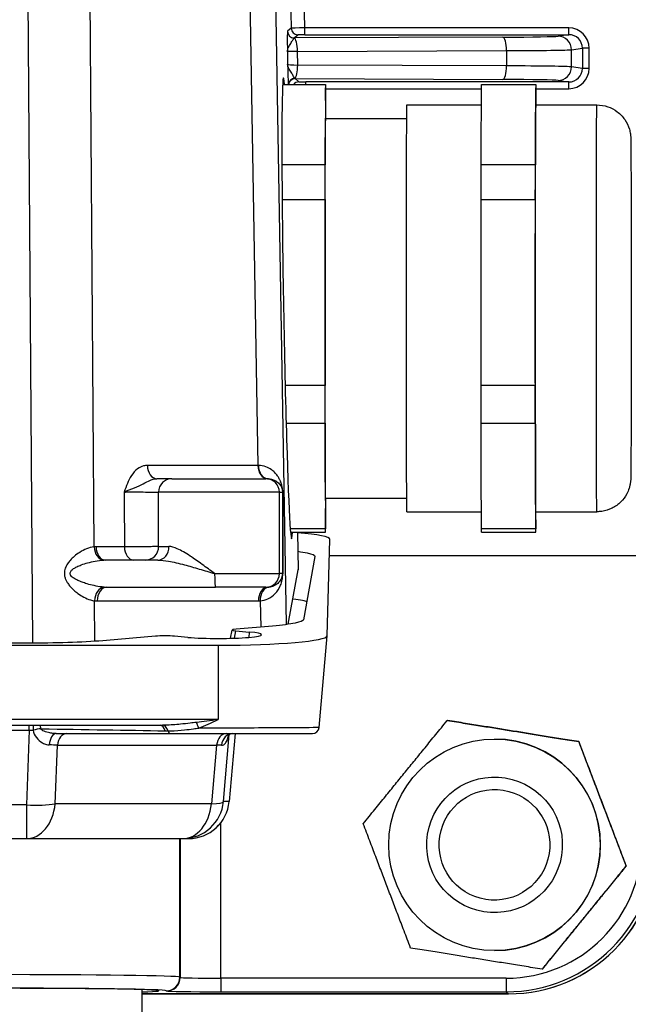
# Model space of a CAD drawing. Units: millimetres. Extents: x 218 to 2926, y 27 to 3814.
# Drawn here: x 1257 to 1302, y 570 to 643 of the extents above; entities that cross this region are included whole.
import ezdxf

# ---------------------------------------------------------------- set-up
doc = ezdxf.new("R2010")
doc.units = ezdxf.units.MM
doc.header["$LTSCALE"] = 14
doc.layers.add('Dimensions(Hillmar_metric)', color=7, linetype='Continuous', lineweight=13)
doc.layers.add('Visible Edges(Hillmar_metric)', color=7, linetype='Continuous', lineweight=25)
doc.layers.add('Visible Tangent Edges(Hillmar_Metric)', color=7, linetype='Continuous', lineweight=25, true_color=0xc0c0c0)
doc.styles.add('Hillmar_metric_Dimensions', font='arial.ttf')
doc.dimstyles.new('DEFAULT-ISO-Method 1b-Hillmar_metric', dxfattribs={"dimscale": 14, "dimtxt": 2, "dimasz": 2.5, "dimexe": 1, "dimexo": 1, "dimgap": 0.25, "dimtad": 1, "dimtih": 1, "dimtoh": 1, "dimrnd": 1e-08, "dimdsep": 46, "dimtxsty": 'Hillmar_metric_Dimensions', "dimcen": 0.09, "dimdle": 8, "dimclrd": 7, "dimclre": 7, "dimclrt": 7, "dimazin": 2, "dimtfac": 0.75, "dimtmove": 0, "dimatfit": 3, "dimfxl": 1, "dimtolj": 1, "dimlwd": 9, "dimlwe": 9, "dimarcsym": 0})

# ---------------------------------------------------------------- blocks, each defined once
blk = doc.blocks.new('*D37')
at = {"layer": 'Defpoints', "color": 0, "linetype": 'Continuous', "transparency": 16777216}
for p in [(1171.527, 645.968), (1316.527, 529.12), (1316.527, 470.567)]:
    blk.add_point(p, dxfattribs=at)
at = {"layer": 'Dimensions(Hillmar_metric)', "color": 7, "linetype": 'Continuous', "lineweight": 9, "transparency": 16777216}
for p, q in [((1171.527, 631.968), (1171.527, 456.567)), ((1316.527, 515.12), (1316.527, 456.567)), ((1206.527, 470.567), (1281.527, 470.567))]:
    blk.add_line(p, q, dxfattribs=at)
at = {"layer": 'Dimensions(Hillmar_metric)', "color": 7, "linetype": 'Continuous', "transparency": 16777216}
for points in [[(1206.527, 476.4), (1206.527, 464.733), (1171.527, 470.567)], [(1281.527, 476.4), (1281.527, 464.733), (1316.527, 470.567)]]:
    blk.add_solid(points, dxfattribs=at)
at = {"layer": 'Dimensions(Hillmar_metric)', "color": 7, "linetype": 'Continuous', "lineweight": 13, "transparency": 16777216, "insert": (1244.027, 488.363), "char_height": 28, "attachment_point": 5, "style": 'Hillmar_metric_Dimensions'}
blk.add_mtext('\\A1;145', dxfattribs=at)
blk = doc.blocks.new('*D39')
at = {"layer": 'Defpoints', "color": 0, "linetype": 'Continuous', "transparency": 16777216}
for p in [(1141.246, 697.249), (1491.808, 697.249), (1491.808, 405.747)]:
    blk.add_point(p, dxfattribs=at)
at = {"layer": 'Dimensions(Hillmar_metric)', "color": 7, "linetype": 'Continuous', "lineweight": 9, "transparency": 16777216}
for p, q in [((1141.246, 683.249), (1141.246, 391.747)), ((1491.808, 683.249), (1491.808, 391.747)), ((1176.246, 405.747), (1456.808, 405.747))]:
    blk.add_line(p, q, dxfattribs=at)
at = {"layer": 'Dimensions(Hillmar_metric)', "color": 7, "linetype": 'Continuous', "transparency": 16777216}
for points in [[(1176.246, 411.58), (1176.246, 399.913), (1141.246, 405.747)], [(1456.808, 411.58), (1456.808, 399.913), (1491.808, 405.747)]]:
    blk.add_solid(points, dxfattribs=at)
at = {"layer": 'Dimensions(Hillmar_metric)', "color": 7, "linetype": 'Continuous', "lineweight": 13, "transparency": 16777216, "insert": (1316.527, 423.552), "char_height": 28, "attachment_point": 5, "style": 'Hillmar_metric_Dimensions'}
blk.add_mtext('\\A1;350', dxfattribs=at)

msp = doc.modelspace()

# ---------------------------------------------------------------- linework, layer by layer
at = {"layer": 'Visible Edges(Hillmar_metric)'}
for p, q in [((1276.396, 638.312), (1279.557, 638.312)), ((1291.057, 638.312), (1295.057, 638.312)), ((1285.557, 636.812), (1291.049, 636.812)), ((1295.057, 636.812), (1299.557, 636.812)), ((1279.557, 635.812), (1285.544, 635.812)), ((1268.224, 609.249), (1275.154, 609.249)), ((1275.316, 609.249), (1275.154, 609.249)), ((1279.557, 607.812), (1285.544, 607.812)), ((1285.557, 606.812), (1291.046, 606.812)), ((1295.057, 606.812), (1299.557, 606.812)), ((1276.976, 605.312), (1279.557, 605.312)), ((1277.491, 605.312), (1277.54, 602.543)), ((1291.057, 605.312), (1295.057, 605.312)), ((1279.68, 597.666), (1279.88, 604.769)), ((1278.765, 603.516), (1277.928, 598.852)), ((1267.207, 603.249), (1263.344, 603.249)), ((1276.814, 598.513), (1277.539, 602.534)), ((1263.437, 601.249), (1271.442, 601.249)), ((1275.154, 601.249), (1271.442, 601.249)), ((1275.154, 601.249), (1275.312, 601.249)), ((1275.651, 598.384), (1272.964, 598.15)), ((1267.012, 597.633), (1263.419, 597.321)), ((1269.405, 597.547), (1268.426, 597.633)), ((1272.559, 597.478), (1272.669, 598.09)), ((1272.951, 598.029), (1273.934, 597.941)), ((1279.088, 590.905), (1279.68, 597.662)), ((1181.636, 596.967), (1271.636, 596.967)), ((1257.947, 597.123), (1195.334, 597.123)), ((1185.737, 591.073), (1267.542, 591.073)), ((1288.542, 591.42), (1288.531, 591.42)), ((1259.695, 590.448), (1268.152, 590.448)), ((1272.889, 590.448), (1272.449, 585.444)), ((1292.023, 590.049), (1292.014, 590.049)), ((1298.232, 589.861), (1298.222, 589.861)), ((1292.014, 587.249), (1292.014, 587.249)), ((1195.804, 582.707), (1257.524, 582.707)), ((1257.524, 582.707), (1269.041, 582.707)), ((1269.041, 582.707), (1269.461, 582.707)), ((1301.726, 580.689), (1301.716, 580.689)), ((1292.014, 577.249), (1292.014, 577.249)), ((1292.023, 574.449), (1292.014, 574.449)), ((1295.53, 573.077), (1295.52, 573.077)), ((1266.029, 569.263), (1266.029, 571.566)), ((1266.029, 571.263), (1293.052, 571.263)), ((1293.052, 571.263), (1266.029, 571.263)), ((1293.052, 571.263), (1293.056, 571.263))]:
    msp.add_line(p, q, dxfattribs=at)
for centre, radius, end in [((1278.59, 590.948), 0.5, 354.9932), ((1269.461, 585.707), 3, 354.97653)]:
    msp.add_arc(centre, radius, 270, end, dxfattribs=at)
for centre, major_axis, ratio, start_param, end_param in [((1276.757, 621.812), (0.299, -17), 0.017297, 2.898155, 6.526015), ((1271.855, 604.769), (8.025, 0.002), 0.087155, 6.280713, 7.075304), ((1271.039, 602.542), (-6.501, -0.001), 0.087424, 3.125832, 3.143131), ((1267.72, 597.571), (1.002, 0), 0.087388, 0.788467, 2.355021), ((1271.658, 597.745), (3.188, 0.001), 0.087491, 3.928011, 7.058758), ((1271.655, 597.666), (8.025, 0.002), 0.087155, 4.709917, 6.280713), ((1273.685, 598.089), (-1.016, -0.001), 0.085821, 5.500319, 7.04652), ((1292.023, 582.249), (0, 7.8), 0.999997, 3.141593, 6.283185), ((1293.05, 582.265), (7.726, -7.833), 0.99978, 5.504788, 7.075364), ((1293.056, 582.262), (0, -10.999), 0.999997, 0, 1.570796), ((1255.029, 571.486), (12.25, 0), 0.014836, 5.827499, 9.880465)]:
    msp.add_ellipse(centre, major_axis=major_axis, ratio=ratio, start_param=start_param, end_param=end_param, dxfattribs=at)
for centre, major_axis in [((1292.014, 582.249), (0, -7.8)), ((1292.014, 582.249), (-0.795, -4.936)), ((1292.011, 582.249), (-0.648, -4.028))]:
    msp.add_ellipse(centre, major_axis=major_axis, ratio=0.999997, dxfattribs=at)
for points, degree in [([(1276.396, 638.31), (1279.557, 638.31)], 1), ([(1279.557, 638.31), (1279.526, 632.387)], 1), ([(1291.041, 635.349), (1291.057, 638.31)], 1), ([(1291.057, 638.31), (1295.057, 638.31)], 1), ([(1295.057, 638.31), (1295.041, 635.349)], 1), ([(1279.572, 635.812), (1279.564, 638.069)], 1), ([(1295.069, 636.812), (1295.064, 638.069)], 1), ([(1291.026, 632.387), (1291.041, 635.349)], 1), ([(1295.041, 635.349), (1295.026, 632.387)], 1), ([(1279.526, 632.387), (1276.341, 632.387)], 1), ([(1295.026, 632.387), (1291.026, 632.387)], 1), ([(1276.357, 629.836), (1279.522, 629.836)], 1), ([(1279.522, 629.836), (1279.519, 616.131)], 1), ([(1291.021, 622.984), (1291.022, 629.836)], 1), ([(1291.022, 629.836), (1295.022, 629.836)], 1), ([(1295.022, 629.836), (1295.021, 622.984)], 1), ([(1291.019, 616.131), (1291.021, 622.984)], 1), ([(1295.021, 622.984), (1295.019, 616.131)], 1), ([(1279.519, 616.131), (1276.579, 616.131)], 1), ([(1295.019, 616.131), (1291.019, 616.131)], 1), ([(1276.651, 613.338), (1279.523, 613.338)], 1), ([(1279.523, 613.338), (1279.55, 605.556)], 1), ([(1291.036, 609.447), (1291.023, 613.338)], 1), ([(1291.023, 613.338), (1295.023, 613.338)], 1), ([(1295.023, 613.338), (1295.036, 609.447)], 1), ([(1291.05, 605.556), (1291.036, 609.447)], 1), ([(1295.036, 609.447), (1295.05, 605.556)], 1), ([(1279.558, 605.314), (1279.571, 607.812)], 1), ([(1295.058, 605.314), (1295.066, 606.812)], 1), ([(1279.55, 605.556), (1276.956, 605.556)], 1), ([(1295.05, 605.556), (1291.05, 605.556)], 1), ([(1277.928, 598.852), (1277.912, 598.765), (1277.492, 598.592), (1276.356, 598.445), (1275.651, 598.384)], 3), ([(1263.419, 597.321), (1262.702, 597.258), (1260.984, 597.158), (1258.958, 597.123), (1257.947, 597.123)], 3)]:
    msp.add_open_spline(points, degree=degree, dxfattribs=at)
for points, weights in [([(1279.557, 638.31), (1279.561, 638.335), (1279.564, 638.069)], [0.785714285714, 0.802200222656, 0.826296170868]), ([(1291.057, 638.31), (1291.057, 638.312), (1291.057, 638.312)], [0.785714285714, 0.787066092286, 0.788469065525]), ([(1295.057, 638.31), (1295.061, 638.335), (1295.064, 638.069)], [0.785714285714, 0.802200222656, 0.826296170868]), ([(1295.041, 635.349), (1295.049, 636.812), (1295.057, 636.812)], [0.75, 0.749999999023, 0.788469065819]), ([(1295.021, 622.984), (1295.022, 631.617), (1295.041, 635.349)], [1, 0.75000000249, 0.75]), ([(1279.522, 629.836), (1279.524, 631.194), (1279.526, 632.387)], [0.826296170868, 0.802200222656, 0.785714285714]), ([(1291.022, 629.836), (1291.024, 631.194), (1291.026, 632.387)], [0.826296170868, 0.802200222656, 0.785714285714]), ([(1295.022, 629.836), (1295.024, 631.194), (1295.026, 632.387)], [0.826296170868, 0.802200222656, 0.785714285714]), ([(1295.036, 609.447), (1295.019, 614.35), (1295.021, 622.984)], [0.75, 0.749999999963, 1]), ([(1279.523, 613.338), (1279.521, 614.672), (1279.519, 616.131)], [0.785714285714, 0.802200222656, 0.826296170868]), ([(1291.023, 613.338), (1291.021, 614.672), (1291.019, 616.131)], [0.785714285714, 0.802200222656, 0.826296170868]), ([(1295.023, 613.338), (1295.021, 614.672), (1295.019, 616.131)], [0.785714285714, 0.802200222656, 0.826296170868]), ([(1295.057, 606.812), (1295.046, 606.812), (1295.036, 609.447)], [0.822214091483, 0.75000000002, 0.75]), ([(1279.558, 605.314), (1279.554, 605.29), (1279.55, 605.556)], [0.826296170868, 0.802200222656, 0.785714285714]), ([(1291.057, 605.312), (1291.054, 605.312), (1291.05, 605.556)], [0.822214091483, 0.800784591126, 0.785714285714]), ([(1295.058, 605.314), (1295.054, 605.29), (1295.05, 605.556)], [0.826296170868, 0.802200222656, 0.785714285714]), ([(1282.336, 583.808), (1285.43, 587.614), (1288.531, 591.42)], [1, 1.15470053838, 1]), ([(1288.531, 591.42), (1293.373, 590.641), (1298.222, 589.861)], [1, 1.15470053838, 1]), ([(1298.232, 589.861), (1293.39, 590.641), (1288.542, 591.42)], [1, 1.15470053838, 1]), ([(1298.222, 589.861), (1299.965, 585.275), (1301.716, 580.689)], [1, 1.15470053838, 1]), ([(1301.726, 580.689), (1299.983, 585.275), (1298.232, 589.861)], [1, 1.15470053838, 1]), ([(1285.83, 574.636), (1284.079, 579.222), (1282.336, 583.808)], [1, 1.15470053838, 1]), ([(1301.716, 580.689), (1298.615, 576.883), (1295.52, 573.077)], [1, 1.15470053838, 1]), ([(1295.53, 573.077), (1298.632, 576.883), (1301.726, 580.689)], [1, 1.15470053838, 1]), ([(1295.52, 573.077), (1290.672, 573.857), (1285.83, 574.636)], [1, 1.15470053838, 1])]:
    msp.add_rational_spline(points, weights, degree=2, dxfattribs=at)
for points in [[(1285.557, 606.812), (1285.517, 606.812), (1285.521, 622.984), (1285.523, 636.812), (1285.557, 636.812)], [(1279.557, 607.812), (1279.52, 607.812), (1279.523, 622.905), (1279.526, 635.812), (1279.557, 635.812)]]:
    msp.add_rational_spline(points, [0.822214091483, 0.615636601447, 1, 0.651932337739, 0.788469065525], degree=2, knots=[0.0770911, 0.0770911, 0.0770911, 0.3333333, 0.3333333, 0.5653784, 0.5653784, 0.5653784], dxfattribs=at)
for points, knots in [([(1299.557, 636.812), (1299.828, 636.812), (1300.101, 636.767), (1300.609, 636.596), (1300.85, 636.469), (1301.274, 636.15), (1301.462, 635.953), (1301.764, 635.517), (1301.881, 635.271), (1301.989, 634.907), (1302.014, 634.789), (1302.036, 634.643), (1302.041, 634.604), (1302.048, 634.54), (1302.05, 634.515), (1302.053, 634.471), (1302.054, 634.454), (1302.056, 634.412), (1302.057, 634.393), (1302.06, 634.328), (1302.06, 634.293), (1302.063, 634.116), (1302.065, 633.923), (1302.071, 633.145), (1302.074, 632.362), (1302.08, 630.51), (1302.082, 629.47), (1302.085, 627.195), (1302.087, 625.932), (1302.088, 623.34), (1302.088, 621.98), (1302.088, 619.333), (1302.087, 618.013), (1302.084, 615.578), (1302.082, 614.433), (1302.078, 612.455), (1302.075, 611.599), (1302.072, 610.79), (1302.071, 610.65), (1302.069, 610.126), (1302.066, 609.821), (1302.062, 609.447), (1302.062, 609.366), (1302.057, 609.222), (1302.056, 609.201), (1302.053, 609.149), (1302.051, 609.127), (1302.047, 609.079), (1302.045, 609.056), (1302.038, 608.996), (1302.033, 608.956), (1302.019, 608.871), (1302.01, 608.825), (1301.983, 608.703), (1301.963, 608.625), (1301.891, 608.402), (1301.83, 608.259), (1301.641, 607.91), (1301.494, 607.712), (1301.135, 607.355), (1300.915, 607.196), (1300.441, 606.959), (1300.181, 606.877), (1299.799, 606.821), (1299.678, 606.812), (1299.557, 606.812)], [0, 0, 0, 0, 0.081088, 0.081088, 0.16071, 0.16071, 0.240379, 0.240379, 0.319946, 0.319946, 0.355516, 0.355516, 0.370043, 0.370043, 0.383995, 0.383995, 0.399554, 0.399554, 0.428513, 0.428513, 0.511165, 0.511165, 0.759916, 0.759916, 1.219887, 1.219887, 1.620333, 1.620333, 2.019547, 2.019547, 2.418337, 2.418337, 2.817029, 2.817029, 3.21576, 3.21576, 3.614729, 3.614729, 3.705052, 3.705052, 3.977396, 3.977396, 4.183158, 4.183158, 4.214263, 4.214263, 4.230054, 4.230054, 4.240788, 4.240788, 4.254745, 4.254745, 4.269412, 4.269412, 4.293713, 4.293713, 4.340181, 4.340181, 4.412763, 4.412763, 4.492135, 4.492135, 4.571793, 4.571793, 4.608012, 4.608012, 4.608012, 4.608012]), ([(1268.224, 609.249), (1268.175, 609.249), (1268.087, 609.249), (1267.772, 609.249), (1267.49, 609.249), (1267.147, 609.249), (1267.137, 609.249), (1267.128, 609.249)], [0, 0, 0, 0, 0.0750328, 0.0750328, 0.1950853, 0.1950853, 0.1985463, 0.1985463, 0.1985463, 0.1985463]), ([(1277.516, 603.894), (1277.787, 603.857), (1278.497, 603.739), (1278.781, 603.606), (1278.765, 603.516)], [6.0909169, 6.0909169, 6.0909169, 6.0909169, 6.2831853, 6.6808769, 6.6808769, 6.6808769, 6.6808769]), ([(1277.154, 600.397), (1277.436, 600.36), (1277.829, 600.296), (1278.088, 600.226), (1278.169, 600.199)], [6.0775682, 6.0775682, 6.0775682, 6.0775682, 6.2831853, 6.415943, 6.415943, 6.415943, 6.415943]), ([(1268.152, 590.448), (1268.502, 590.448), (1268.87, 590.448), (1271.207, 590.448), (1273.49, 590.448), (1276.788, 590.448), (1277.923, 590.448), (1278.515, 590.448), (1278.589, 590.448), (1278.589, 590.448)], [-0.527439, -0.527439, -0.527439, -0.527439, -0.351987, -0.351987, 0.550872, 0.550872, 1.319933, 1.319933, 1.573269, 1.573269, 1.573269, 1.573269]), ([(1272.702, 590.448), (1272.634, 590.448), (1272.547, 590.426), (1272.419, 590.356), (1272.38, 590.313), (1272.363, 590.291), (1272.362, 590.288), (1272.362, 590.288)], [0, 0, 0, 0, 0.050703, 0.050703, 0.1014061, 0.1014061, 0.1173862, 0.1173862, 0.1173862, 0.1173862])]:
    msp.add_open_spline(points, degree=3, knots=knots, dxfattribs=at)
at = {"layer": 'Visible Tangent Edges(Hillmar_Metric)'}
for p, q in [((1262.495, 604.225), (1262.15, 652.13)), ((1257.555, 651.386), (1257.945, 597.123)), ((1276.689, 598.496), (1275.768, 651.319)), ((1273.861, 650.938), (1274.571, 610.231)), ((1276.929, 647.746), (1277.022, 642.475)), ((1278.024, 642.491), (1277.932, 647.763)), ((1277.022, 642.475), (1276.752, 642.24)), ((1277.252, 641.749), (1277.522, 641.984)), ((1278.023, 641.991), (1297.483, 641.991)), ((1297.484, 642.491), (1278.024, 642.491)), ((1297.483, 641.991), (1296.698, 641.88)), ((1292.638, 641.81), (1277.252, 641.749)), ((1276.745, 640.738), (1276.762, 639.794)), ((1277.488, 640.753), (1292.894, 640.814)), ((1277.506, 639.753), (1277.488, 640.753)), ((1292.894, 640.814), (1292.894, 639.692)), ((1297.691, 639.617), (1297.692, 640.88)), ((1297.692, 640.88), (1298.491, 640.993)), ((1298.989, 640.993), (1298.491, 640.993)), ((1298.491, 640.993), (1298.491, 639.504)), ((1298.989, 639.504), (1298.989, 640.993)), ((1292.894, 639.692), (1277.506, 639.753)), ((1298.491, 639.504), (1297.691, 639.617)), ((1298.989, 639.504), (1298.491, 639.504)), ((1277.6, 638.513), (1277.322, 638.748)), ((1277.322, 638.748), (1292.637, 638.688)), ((1297.483, 638.506), (1278.102, 638.506)), ((1296.697, 638.617), (1297.483, 638.506)), ((1279.565, 638.006), (1291.055, 638.006)), ((1295.065, 638.006), (1297.484, 638.006)), ((1274.571, 610.231), (1266.422, 610.231)), ((1276.154, 608.249), (1267.244, 608.249)), ((1276.154, 608.249), (1276.385, 608.249)), ((1276.154, 602.249), (1276.154, 608.249)), ((1277.49, 605.312), (1277.539, 602.534)), ((1264.733, 604.231), (1262.638, 604.231)), ((1267.257, 604.249), (1268.016, 604.249)), ((1279.847, 603.574), (1302.876, 603.574)), ((1271.381, 602.249), (1276.154, 602.249)), ((1276.375, 602.249), (1276.154, 602.249)), ((1262.545, 597.255), (1262.523, 600.243)), ((1262.732, 600.231), (1274.606, 600.231)), ((1274.745, 600.236), (1274.779, 598.308)), ((1272.853, 597.487), (1272.951, 598.029)), ((1273.934, 597.941), (1273.91, 597.548)), ((1271.636, 596.967), (1271.638, 591.486)), ((1271.638, 591.486), (1181.638, 591.486)), ((1195.592, 590.701), (1257.717, 590.701)), ((1257.717, 590.701), (1257.517, 585.186)), ((1272.029, 585.443), (1272.46, 590.378)), ((1272.889, 590.448), (1272.449, 585.443)), ((1259.633, 585.262), (1259.79, 589.596)), ((1259.79, 589.596), (1271.527, 589.596)), ((1271.527, 589.596), (1271.149, 585.262)), ((1271.149, 585.262), (1259.633, 585.262)), ((1272.449, 585.443), (1272.029, 585.443)), ((1257.517, 585.186), (1195.797, 585.186)), ((1271.843, 572.412), (1271.843, 583.883)), ((1268.817, 572.489), (1268.817, 582.707)), ((1268.836, 582.707), (1268.836, 572.47)), ((1268.836, 572.47), (1268.817, 572.489)), ((1292.877, 572.412), (1271.843, 572.412)), ((1267.817, 571.489), (1267.836, 571.471)), ((1271.845, 571.412), (1292.879, 571.412)), ((1292.879, 571.412), (1293.052, 571.263))]:
    msp.add_line(p, q, dxfattribs=at)
for centre, major_axis, ratio, start_param, end_param in [((1276.779, 640.74), (0.026, -1.5), 0.017979, 3.156696, 3.204624), ((1277.25, 642.246), (-0.483, 0.128), 0.998011, 0.277971, 1.817935), ((1277.252, 642.249), (0.009, -0.5), 0.999956, 4.712389, 6.265409), ((1278.022, 642.484), (-1, -0.009), 0.007397, 4.709991, 6.265952), ((1277.522, 642.484), (0.009, -0.5), 0.999956, 4.712389, 6.265409), ((1278.022, 641.984), (0.5, 0), 0.014834, 1.568594, 3.124554), ((1278.023, 642.491), (0, -0.5), 0.002463, 0.014835, 1.570796), ((1291.228, 641.889), (-5.5, 0), 0.014838, 1.830081, 3.037019), ((1296.698, 640.88), (-0.14, 0.99), 0.99443, 4.572687, 6.141971), ((1297.483, 642.491), (0, -0.5), 0.002463, 0.014835, 1.570796), ((1297.48, 640.991), (1, 0.144), 0.989318, 6.140931, 7.710216), ((1297.482, 640.991), (1.492, 0.216), 0.994687, 6.140054, 7.709338), ((1277.278, 640.749), (-0.025, 1), 0.155116, 0.012094, 0.060022), ((1277.232, 640.749), (-0.004, 1), 0.256417, 4.715915, 6.219908), ((1292.638, 640.81), (-0.004, 1), 0.256417, 4.715915, 6.267837), ((1277.745, 640.72), (1, -0.018), 0.029684, 1.831175, 3.125336), ((1291.228, 640.889), (6.5, 0), 0.011811, 4.971676, 6.178614), ((1277.762, 639.777), (1, -0.018), 0.029597, 3.159934, 4.454095), ((1277.25, 639.749), (-0.004, -1), 0.256383, 0.191501, 1.576359), ((1292.637, 639.687), (-0.004, -1), 0.256383, 0.015348, 1.576359), ((1291.227, 639.609), (-6.5, 0.001), 0.013297, 3.246153, 4.453091), ((1296.697, 639.617), (-0.14, -0.99), 0.99443, 0.141214, 1.710498), ((1297.48, 639.506), (1, -0.144), 0.989318, 4.856155, 6.425439), ((1297.482, 639.506), (1.492, -0.216), 0.994687, 4.857033, 6.426317), ((1277.317, 638.276), (-0.497, -0.055), 0.982863, 4.649248, 6.09663), ((1277.322, 638.248), (0, 0.5), 0.999956, 0, 1.44229), ((1277.6, 638.013), (0.299, 0.401), 0.999738, 0.64155, 1.570796), ((1277.296, 639.748), (-0.029, 1), 0.155002, 2.944938, 3.12109), ((1278.1, 638.513), (0.5, 0), 0.014834, 3.159152, 4.715113), ((1278.102, 638.006), (0, 0.5), 0.002463, 5.372, 6.26835), ((1291.227, 638.609), (5.5, 0), 0.014835, 0.104559, 1.311497), ((1297.483, 638.006), (0, 0.5), 0.002463, 4.712389, 6.26835), ((1267.128, 610.249), (0, -1), 0.705363, 4.729842, 6.283185), ((1275.276, 610.249), (0, -1), 0.705363, 4.729842, 6.283185), ((1269.985, 610.249), (-6.501, 0.017), 0.001118, 2.353881, 2.361395), ((1275.316, 610.249), (0, -1), 0.71067, 4.729896, 6.283185), ((1268.224, 608.249), (0, 1), 0.980168, 0, 1.570796), ((1275.154, 608.249), (0, 1), 0.999843, 4.712389, 6.283185), ((1276.356, 187.539), (0.053, 427.089), 0.000311, 0.173061, 0.241361), ((1277.384, 608.249), (-1, 0.002), 0.106788, 0.017837, 0.191899), ((1277.355, 187.539), (-0.947, 427.072), 0.00027, 0.173077, 0.241376), ((1262.685, 602.231), (0.436, -1.957), 0.943802, 2.934232, 3.010233), ((1263.2, 604.243), (0.08, -0.997), 0.704925, 4.673245, 6.176131), ((1263.344, 604.249), (0, -1), 0.705363, 4.729842, 6.283185), ((1265.438, 604.249), (0, -1), 0.705363, 4.729842, 6.283185), ((1266.279, 604.249), (0, -1), 0.977323, 0, 1.570796), ((1267.207, 604.249), (0, -1), 0.808666, 0, 1.570796), ((1263.39, 602.249), (-1.837, 0.036), 0.543988, 4.748453, 4.824453), ((1271.442, 602.249), (0, -1), 0.060821, 4.712389, 6.283185), ((1275.154, 602.249), (0, -1), 0.999843, 0, 1.570796), ((1277.375, 602.249), (-1, 0.001), 0.07805, 0.017789, 0.259897), ((1263.228, 600.261), (0.115, 0.993), 0.701962, 0.15447, 1.669631), ((1263.437, 600.249), (0, 1), 0.705363, 0, 1.58825), ((1263.39, 602.249), (-1.837, 0.036), 0.543988, 1.496856, 1.60686), ((1275.312, 600.249), (0, 1), 0.705363, 0, 1.58825), ((1275.45, 600.253), (-0.067, 0.998), 0.705154, 0.001707, 1.540937), ((1275.312, 602.249), (1.036, 0.012), 0.964859, 4.699962, 4.768249), ((1262.685, 602.231), (0.436, -1.957), 0.943802, 5.965821, 6.075825), ((1274.607, 602.231), (2.036, 0.025), 0.982191, 4.700017, 4.768304), ((1257.715, 590.528), (0, 1), 0.002463, 4.886922, 5.289258), ((1258.087, 590.529), (-0.008, 1), 0.090595, 0.994977, 1.392924), ((1258.087, 590.529), (0.05, 0.999), 0.495558, 5.020277, 5.312706), ((1267.311, 590.079), (0.048, 0.999), 0.480569, 5.354054, 6.207759), ((1267.535, 590.073), (0.002, 1), 0.506001, 5.335987, 6.283185), ((1270.032, 590.69), (0.334, -0.943), 0.238574, 1.66938, 2.158332), ((1257.712, 590.878), (3.003, 0.035), 0.058718, 4.713432, 4.80665), ((1258.087, 590.529), (0.974, 0.226), 0.192325, 1.003724, 1.619347), ((1252.766, 590.948), (29.383, -0.498), 0.001427, 4.911391, 5.246512), ((1259.695, 589.448), (0, 1), 0.509947, 0, 1.402186), ((1260.492, 589.448), (0, 1), 0.710553, 0, 1.42203), ((1268.152, 590.948), (0, -0.5), 0.506891, 5.335143, 6.283185), ((1272.23, 589.448), (0, 1), 0.710553, 0, 1.42203), ((1272.702, 589.448), (0, 1), 0.829723, 0, 1.42962), ((1257.66, 589.448), (3.003, 0.037), 0.057739, 0.781889, 1.034602), ((1269.367, 589.448), (3.019, 0.088), 0.040581, 0.585889, 0.772391), ((1257.524, 585.707), (-2.998, 0.109), 0.173623, 1.574658, 2.356905), ((1257.524, 585.707), (0, -3), 0.710553, 0, 1.42203), ((1269.041, 585.707), (0, -3), 0.999968, 0, 1.482713), ((1269.041, 585.707), (0, -3), 0.710553, 0, 1.42203), ((1269.461, 585.707), (0, -3), 0.999968, 0, 1.482713), ((1269.041, 585.707), (2.989, -0.261), 0.123397, 5.506062, 6.275172), ((1269.461, 585.707), (2.988, -0.263), 0.051517, 6.275223, 6.283185), ((1257.524, 585.707), (0, -3), 0.002463, 4.886922, 6.283185), ((1292.874, 582.413), (7.024, -7.121), 0.99978, 5.504788, 7.075364), ((1292.877, 582.413), (7.639, -7.918), 0.999823, 5.515863, 7.086439), ((1255.029, 572.486), (-13.789, 0), 0.01376, 3.157146, 6.272559), ((1267.817, 572.489), (-0.69, -0.724), 0.999769, 0.761882, 2.332484), ((1267.836, 572.47), (-0.69, -0.724), 0.999769, 0.761882, 2.332484), ((1271.835, 572.471), (-3, 0), 0.019782, 0.015554, 1.57326), ((1271.845, 572.412), (0, -1), 0.002463, 4.712389, 6.26835), ((1292.879, 572.412), (0, -1), 0.002463, 4.712389, 6.26835), ((1255.029, 571.486), (12.789, 0), 0.014836, 0.015553, 3.130966), ((1271.835, 571.471), (4, 0), 0.014836, 3.157146, 4.714852)]:
    msp.add_ellipse(centre, major_axis=major_axis, ratio=ratio, start_param=start_param, end_param=end_param, dxfattribs=at)
for points, knots in [([(1276.75, 642.237), (1276.747, 642.224), (1276.745, 642.171), (1276.741, 642), (1276.74, 641.88), (1276.74, 641.74), (1276.74, 641.6), (1276.74, 641.439), (1276.742, 641.098), (1276.744, 640.918), (1276.745, 640.738)], [-0.2469752, -0.2469752, -0.2469752, -0.2469752, -0.1852682, -0.1852682, -0.1232156, -0.1232156, -0.1232156, -0.0613357, -0.0613357, 0.0005441, 0.0005441, 0.0005441, 0.0005441]), ([(1276.745, 640.738), (1276.746, 640.86), (1276.795, 640.982), (1276.914, 641.212), (1276.98, 641.32), (1277.033, 641.414), (1277.087, 641.508), (1277.13, 641.588), (1277.197, 641.703), (1277.223, 641.738), (1277.244, 641.747)], [-0.0005441, -0.0005441, -0.0005441, -0.0005441, 0.0613357, 0.0613357, 0.1232156, 0.1232156, 0.1232156, 0.1852682, 0.1852682, 0.2469752, 0.2469752, 0.2469752, 0.2469752]), ([(1277.294, 638.767), (1277.271, 638.792), (1277.24, 638.844), (1277.163, 638.978), (1277.117, 639.057), (1277.063, 639.145), (1277.005, 639.239), (1276.935, 639.344), (1276.814, 639.565), (1276.767, 639.68), (1276.762, 639.794)], [0, 0, 0, 0, 0.061844, 0.061844, 0.116285, 0.116285, 0.116285, 0.1744275, 0.1744275, 0.23257, 0.23257, 0.23257, 0.23257]), ([(1276.762, 639.794), (1276.766, 639.625), (1276.771, 639.455), (1276.78, 639.129), (1276.785, 638.973), (1276.79, 638.832), (1276.794, 638.701), (1276.799, 638.583), (1276.807, 638.415), (1276.81, 638.355), (1276.813, 638.313)], [-0.23257, -0.23257, -0.23257, -0.23257, -0.1744275, -0.1744275, -0.116285, -0.116285, -0.116285, -0.061844, -0.061844, -0.0189386, -0.0189386, -0.0189386, -0.0189386]), ([(1266.422, 610.231), (1266.327, 610.231), (1266.23, 610.218), (1265.985, 610.15), (1265.84, 610.076), (1265.533, 609.846), (1265.38, 609.673), (1265.134, 609.299), (1265.036, 609.103), (1264.864, 608.695), (1264.789, 608.481), (1264.716, 608.266)], [-0.3305665, -0.3305665, -0.3305665, -0.3305665, -0.2900455, -0.2900455, -0.225212, -0.225212, -0.1428686, -0.1428686, -0.0714313, -0.0714313, 0.0005866, 0.0005866, 0.0005866, 0.0005866]), ([(1276.403, 608.23), (1276.403, 608.248), (1276.402, 608.267), (1276.401, 608.313), (1276.4, 608.34), (1276.396, 608.392), (1276.394, 608.418), (1276.388, 608.478), (1276.384, 608.512), (1276.374, 608.579), (1276.368, 608.612), (1276.353, 608.687), (1276.343, 608.728), (1276.32, 608.818), (1276.305, 608.865), (1276.272, 608.962), (1276.254, 609.012), (1276.206, 609.125), (1276.176, 609.186), (1276.103, 609.323), (1276.057, 609.396), (1275.943, 609.556), (1275.871, 609.641), (1275.723, 609.788), (1275.648, 609.852), (1275.445, 609.999), (1275.311, 610.073), (1274.993, 610.192), (1274.806, 610.231), (1274.605, 610.231)], [0, 0, 0, 0, 0.0055122, 0.0055122, 0.0136737, 0.0136737, 0.0218302, 0.0218302, 0.0338249, 0.0338249, 0.0469741, 0.0469741, 0.0652901, 0.0652901, 0.0891008, 0.0891008, 0.1162616, 0.1162616, 0.1534673, 0.1534673, 0.2018346, 0.2018346, 0.2647122, 0.2647122, 0.3205337, 0.3205337, 0.4060613, 0.4060613, 0.5045492, 0.5045492, 0.5045492, 0.5045492]), ([(1264.716, 608.266), (1264.943, 608.373), (1265.227, 608.48), (1265.72, 608.685), (1265.931, 608.782), (1266.306, 608.969), (1266.467, 609.056), (1266.731, 609.171), (1266.838, 609.208), (1267.005, 609.242), (1267.068, 609.249), (1267.128, 609.249)], [-0.0005866, -0.0005866, -0.0005866, -0.0005866, 0.0714313, 0.0714313, 0.1428686, 0.1428686, 0.225212, 0.225212, 0.2900455, 0.2900455, 0.3305665, 0.3305665, 0.3305665, 0.3305665]), ([(1275.316, 609.249), (1275.434, 609.249), (1275.544, 609.23), (1275.731, 609.17), (1275.811, 609.133), (1275.931, 609.06), (1275.976, 609.028), (1276.064, 608.954), (1276.107, 608.912), (1276.175, 608.832), (1276.203, 608.795), (1276.247, 608.727), (1276.265, 608.696), (1276.294, 608.64), (1276.305, 608.615), (1276.325, 608.566), (1276.334, 608.542), (1276.348, 608.498), (1276.354, 608.477), (1276.363, 608.44), (1276.367, 608.423), (1276.373, 608.39), (1276.376, 608.373), (1276.38, 608.342), (1276.381, 608.33), (1276.383, 608.304), (1276.384, 608.29), (1276.384, 608.267), (1276.385, 608.258), (1276.385, 608.249)], [-0.5045492, -0.5045492, -0.5045492, -0.5045492, -0.4060613, -0.4060613, -0.3205337, -0.3205337, -0.2647122, -0.2647122, -0.2018346, -0.2018346, -0.1534673, -0.1534673, -0.1162616, -0.1162616, -0.0891008, -0.0891008, -0.0652901, -0.0652901, -0.0469741, -0.0469741, -0.0338249, -0.0338249, -0.0218302, -0.0218302, -0.0136737, -0.0136737, -0.0055122, -0.0055122, 0, 0, 0, 0]), ([(1264.716, 608.266), (1264.842, 608.267), (1264.99, 608.268), (1265.397, 608.27), (1265.668, 608.27), (1266.172, 608.268), (1266.405, 608.266), (1266.804, 608.261), (1266.973, 608.258), (1267.161, 608.253), (1267.214, 608.251), (1267.244, 608.249)], [-0.535419, -0.535419, -0.535419, -0.535419, -0.4464779, -0.4464779, -0.3143598, -0.3143598, -0.1950853, -0.1950853, -0.0750328, -0.0750328, 0, 0, 0, 0]), ([(1264.716, 608.266), (1264.717, 607.835), (1264.719, 607.405), (1264.722, 606.672), (1264.724, 606.37), (1264.727, 605.584), (1264.729, 605.101), (1264.732, 604.489), (1264.732, 604.36), (1264.733, 604.231)], [5.1704082, 5.1704082, 5.1704082, 5.1704082, 5.2996399, 5.2996399, 5.3903042, 5.3903042, 5.5353672, 5.5353672, 5.5739861, 5.5739861, 5.5739861, 5.5739861]), ([(1267.257, 604.249), (1267.256, 604.38), (1267.256, 604.512), (1267.254, 605.127), (1267.252, 605.61), (1267.25, 606.396), (1267.249, 606.698), (1267.247, 607.416), (1267.245, 607.832), (1267.244, 608.249)], [-5.5748589, -5.5748589, -5.5748589, -5.5748589, -5.5353672, -5.5353672, -5.3903042, -5.3903042, -5.2996399, -5.2996399, -5.1747722, -5.1747722, -5.1747722, -5.1747722]), ([(1262.495, 604.225), (1262.314, 604.208), (1262.123, 604.156), (1261.768, 604.009), (1261.603, 603.922), (1261.3, 603.73), (1261.162, 603.63), (1260.927, 603.429), (1260.827, 603.334), (1260.66, 603.145), (1260.591, 603.057), (1260.482, 602.889), (1260.438, 602.81), (1260.38, 602.674), (1260.36, 602.62), (1260.325, 602.494), (1260.312, 602.422), (1260.303, 602.302), (1260.303, 602.255), (1260.305, 602.209), (1260.308, 602.163), (1260.314, 602.117), (1260.331, 602.025), (1260.343, 601.978), (1260.381, 601.862), (1260.409, 601.794), (1260.475, 601.663), (1260.513, 601.6), (1260.612, 601.453), (1260.675, 601.373), (1260.826, 601.201), (1260.917, 601.112), (1261.106, 600.943), (1261.205, 600.865), (1261.447, 600.689), (1261.589, 600.599), (1261.904, 600.429), (1262.077, 600.355), (1262.338, 600.276), (1262.432, 600.255), (1262.523, 600.243)], [0.0200774, 0.0200774, 0.0200774, 0.0200774, 0.1086659, 0.1086659, 0.1830485, 0.1830485, 0.2456959, 0.2456959, 0.2938862, 0.2938862, 0.3309557, 0.3309557, 0.3594707, 0.3594707, 0.3771666, 0.3771666, 0.3992563, 0.3992563, 0.4130623, 0.4130623, 0.4130623, 0.4268683, 0.4268683, 0.4413911, 0.4413911, 0.4640541, 0.4640541, 0.4876134, 0.4876134, 0.5211918, 0.5211918, 0.5648437, 0.5648437, 0.6099441, 0.6099441, 0.6743981, 0.6743981, 0.7525686, 0.7525686, 0.7971888, 0.7971888, 0.7971888, 0.7971888]), ([(1267.257, 604.249), (1267.236, 604.247), (1267.206, 604.246), (1267.106, 604.242), (1267.022, 604.24), (1266.785, 604.236), (1266.621, 604.234), (1266.218, 604.23), (1265.974, 604.229), (1265.445, 604.228), (1265.167, 604.228), (1264.862, 604.23), (1264.795, 604.231), (1264.733, 604.231)], [0, 0, 0, 0, 0.0096807, 0.0096807, 0.0251698, 0.0251698, 0.0453056, 0.0453056, 0.0694485, 0.0694485, 0.0977226, 0.0977226, 0.1064282, 0.1064282, 0.1064282, 0.1064282]), ([(1271.381, 602.249), (1271.073, 602.476), (1270.765, 602.705), (1270.158, 603.146), (1269.861, 603.356), (1269.572, 603.547), (1269.243, 603.764), (1268.924, 603.956), (1268.409, 604.185), (1268.199, 604.249), (1268.016, 604.249)], [-0.0011236, -0.0011236, -0.0011236, -0.0011236, 0.1309209, 0.1309209, 0.2629654, 0.2629654, 0.2629654, 0.4128838, 0.4128838, 0.5270543, 0.5270543, 0.5270543, 0.5270543]), ([(1263.235, 601.255), (1263.133, 601.261), (1263.028, 601.271), (1262.735, 601.311), (1262.542, 601.348), (1262.187, 601.433), (1262.026, 601.478), (1261.752, 601.566), (1261.641, 601.605), (1261.427, 601.69), (1261.324, 601.734), (1261.152, 601.82), (1261.081, 601.86), (1260.968, 601.934), (1260.925, 601.965), (1260.85, 602.031), (1260.818, 602.065), (1260.775, 602.123), (1260.762, 602.146), (1260.742, 602.192), (1260.735, 602.215), (1260.732, 602.238), (1260.729, 602.261), (1260.73, 602.285), (1260.74, 602.345), (1260.755, 602.381), (1260.795, 602.444), (1260.817, 602.471), (1260.884, 602.539), (1260.933, 602.578), (1261.058, 602.662), (1261.136, 602.706), (1261.326, 602.801), (1261.44, 602.848), (1261.706, 602.949), (1261.861, 602.999), (1262.203, 603.095), (1262.39, 603.138), (1262.789, 603.211), (1263.002, 603.237), (1263.204, 603.246)], [-0.7971888, -0.7971888, -0.7971888, -0.7971888, -0.7525686, -0.7525686, -0.6743981, -0.6743981, -0.6099441, -0.6099441, -0.5648437, -0.5648437, -0.5211918, -0.5211918, -0.4876134, -0.4876134, -0.4640541, -0.4640541, -0.4413911, -0.4413911, -0.4268683, -0.4268683, -0.4130623, -0.4130623, -0.4130623, -0.3992563, -0.3992563, -0.3771666, -0.3771666, -0.3594707, -0.3594707, -0.3309557, -0.3309557, -0.2938862, -0.2938862, -0.2456959, -0.2456959, -0.1830485, -0.1830485, -0.1086659, -0.1086659, -0.0200774, -0.0200774, -0.0200774, -0.0200774]), ([(1267.207, 603.249), (1267.44, 603.249), (1267.704, 603.217), (1268.35, 603.102), (1268.748, 603.006), (1269.155, 602.898), (1269.514, 602.802), (1269.88, 602.697), (1270.626, 602.477), (1271.005, 602.362), (1271.381, 602.249)], [-0.5270543, -0.5270543, -0.5270543, -0.5270543, -0.4128838, -0.4128838, -0.2629654, -0.2629654, -0.2629654, -0.1309209, -0.1309209, 0.0011236, 0.0011236, 0.0011236, 0.0011236]), ([(1274.745, 600.236), (1274.951, 600.251), (1275.141, 600.306), (1275.516, 600.484), (1275.693, 600.618), (1275.845, 600.779), (1276.006, 600.95), (1276.138, 601.148), (1276.29, 601.509), (1276.334, 601.642), (1276.39, 601.924), (1276.409, 602.07), (1276.408, 602.23)], [0.0193558, 0.0193558, 0.0193558, 0.0193558, 0.120027, 0.120027, 0.2400539, 0.2400539, 0.2400539, 0.3670823, 0.3670823, 0.4318508, 0.4318508, 0.4801079, 0.4801079, 0.4801079, 0.4801079]), ([(1276.375, 602.249), (1276.375, 602.168), (1276.363, 602.096), (1276.328, 601.955), (1276.301, 601.888), (1276.208, 601.708), (1276.129, 601.609), (1276.033, 601.523), (1275.942, 601.443), (1275.837, 601.376), (1275.615, 601.287), (1275.503, 601.259), (1275.382, 601.251)], [-0.4801079, -0.4801079, -0.4801079, -0.4801079, -0.4318508, -0.4318508, -0.3670823, -0.3670823, -0.2400539, -0.2400539, -0.2400539, -0.120027, -0.120027, -0.0193558, -0.0193558, -0.0193558, -0.0193558]), ([(1270.034, 591.279), (1269.88, 591.261), (1269.728, 591.242), (1269.34, 591.193), (1269.105, 591.164), (1268.5, 591.104), (1268.132, 591.081), (1267.687, 591.074), (1267.615, 591.073), (1267.542, 591.073)], [-0.4035091, -0.4035091, -0.4035091, -0.4035091, -0.3530704, -0.3530704, -0.2723686, -0.2723686, -0.1432457, -0.1432457, -0.1179586, -0.1179586, -0.1179586, -0.1179586]), ([(1271.638, 591.486), (1271.359, 591.448), (1271.079, 591.41), (1270.547, 591.341), (1270.294, 591.31), (1270.04, 591.28), (1270.037, 591.279), (1270.034, 591.279)], [-0.5111759, -0.5111759, -0.5111759, -0.5111759, -0.4204422, -0.4204422, -0.3386541, -0.3386541, -0.3376011, -0.3376011, -0.3376011, -0.3376011]), ([(1270.222, 590.862), (1270.225, 590.863), (1270.228, 590.864), (1270.452, 590.955), (1270.675, 591.05), (1271.144, 591.258), (1271.392, 591.371), (1271.638, 591.486)], [0.3376011, 0.3376011, 0.3376011, 0.3376011, 0.3386541, 0.3386541, 0.4204422, 0.4204422, 0.5111759, 0.5111759, 0.5111759, 0.5111759]), ([(1257.997, 590.706), (1258.032, 590.499), (1258.125, 590.31), (1258.371, 589.987), (1258.527, 589.858), (1258.792, 589.708), (1258.895, 589.666), (1259.064, 589.626), (1259.129, 589.617), (1259.192, 589.616)], [0.0179808, 0.0179808, 0.0179808, 0.0179808, 0.0841601, 0.0841601, 0.1600227, 0.1600227, 0.2074369, 0.2074369, 0.2370707, 0.2370707, 0.2370707, 0.2370707]), ([(1259.695, 590.448), (1259.639, 590.448), (1259.582, 590.451), (1259.43, 590.463), (1259.334, 590.477), (1259.086, 590.526), (1258.934, 590.569), (1258.694, 590.676), (1258.603, 590.74), (1258.574, 590.809)], [-0.2370707, -0.2370707, -0.2370707, -0.2370707, -0.2074369, -0.2074369, -0.1600227, -0.1600227, -0.0841601, -0.0841601, -0.0179808, -0.0179808, -0.0179808, -0.0179808]), ([(1267.724, 590.658), (1267.733, 590.658), (1267.742, 590.658), (1267.766, 590.658), (1267.781, 590.658), (1267.82, 590.657), (1267.844, 590.657), (1267.894, 590.657), (1267.92, 590.657), (1267.946, 590.657)], [0, 0, 0, 0, 0.00321984, 0.00321984, 0.00837159, 0.00837159, 0.01661438, 0.01661438, 0.02575872, 0.02575872, 0.02575872, 0.02575872]), ([(1267.946, 590.657), (1268.014, 590.656), (1268.082, 590.657), (1268.488, 590.664), (1268.83, 590.687), (1269.387, 590.747), (1269.601, 590.776), (1269.95, 590.825), (1270.086, 590.844), (1270.222, 590.862)], [0.1171097, 0.1171097, 0.1171097, 0.1171097, 0.1432457, 0.1432457, 0.2723686, 0.2723686, 0.3530704, 0.3530704, 0.4035091, 0.4035091, 0.4035091, 0.4035091]), ([(1279.087, 590.905), (1279.087, 590.901), (1279.007, 590.897), (1278.372, 590.883), (1277.154, 590.873), (1273.959, 590.862), (1272.026, 590.86), (1270.222, 590.862)], [-1.573269, -1.573269, -1.573269, -1.573269, -1.319933, -1.319933, -0.550872, -0.550872, 0.191839, 0.191839, 0.191839, 0.191839]), ([(1271.881, 589.589), (1271.943, 589.587), (1272.001, 589.602), (1272.116, 589.668), (1272.171, 589.723), (1272.248, 589.841), (1272.276, 589.893), (1272.313, 589.982), (1272.324, 590.013), (1272.353, 590.099), (1272.37, 590.156), (1272.394, 590.257), (1272.403, 590.299), (1272.412, 590.342)], [0, 0, 0, 0, 0.0443652, 0.0443652, 0.0950682, 0.0950682, 0.1267576, 0.1267576, 0.1426023, 0.1426023, 0.1679538, 0.1679538, 0.1843257, 0.1843257, 0.1843257, 0.1843257])]:
    msp.add_open_spline(points, degree=3, knots=knots, dxfattribs=at)
msp.add_rational_spline([(1299.557, 606.812), (1299.517, 606.812), (1299.521, 622.984), (1299.523, 636.812), (1299.557, 636.812)], [0.822214091483, 0.615636601447, 1, 0.651932337739, 0.788469065525], degree=2, knots=[2.670513, 2.670513, 2.670513, 11.547005, 11.547005, 19.585284, 19.585284, 19.585284], dxfattribs=at)

# ---------------------------------------------------------------- dimensions: what is measured, and where the dimension line sits
at = {"layer": 'Dimensions(Hillmar_metric)', "color": 7, "linetype": 'Continuous', "lineweight": 13}
for base, p1, p2, override, picture, middle in [((1491.808, 405.747), (1141.246, 697.249), (1491.808, 697.249), {"dimgap": 0.25, "dimtih": 0, "dimtoh": 0, "dimdec": 2, "dimlfac": 0.998396, "dimtol": 0, "dimlim": 0, "dimtp": 0, "dimtm": 0, "dimtdec": 2, "dimtofl": 0, "dimatfit": 1}, '*D39', (1316.527, 405.747)), ((1316.527, 470.567), (1171.527, 645.968), (1316.527, 529.12), {"dimgap": 0.25, "dimtih": 0, "dimtoh": 0, "dimdec": 2, "dimtol": 0, "dimlim": 0, "dimtp": 0, "dimtm": 0, "dimtdec": 2, "dimtofl": 0, "dimatfit": 1}, '*D37', (1244.027, 470.567))]:
    dim = msp.add_linear_dim(base=base, p1=p1, p2=p2, angle=180, dimstyle='DEFAULT-ISO-Method 1b-Hillmar_metric', override=override, dxfattribs=at)
    dim.commit()
    dim.dimension.update_dxf_attribs({"geometry": picture, "text_midpoint": middle, "dimtype": 160})

doc.saveas('drawing.dxf')
